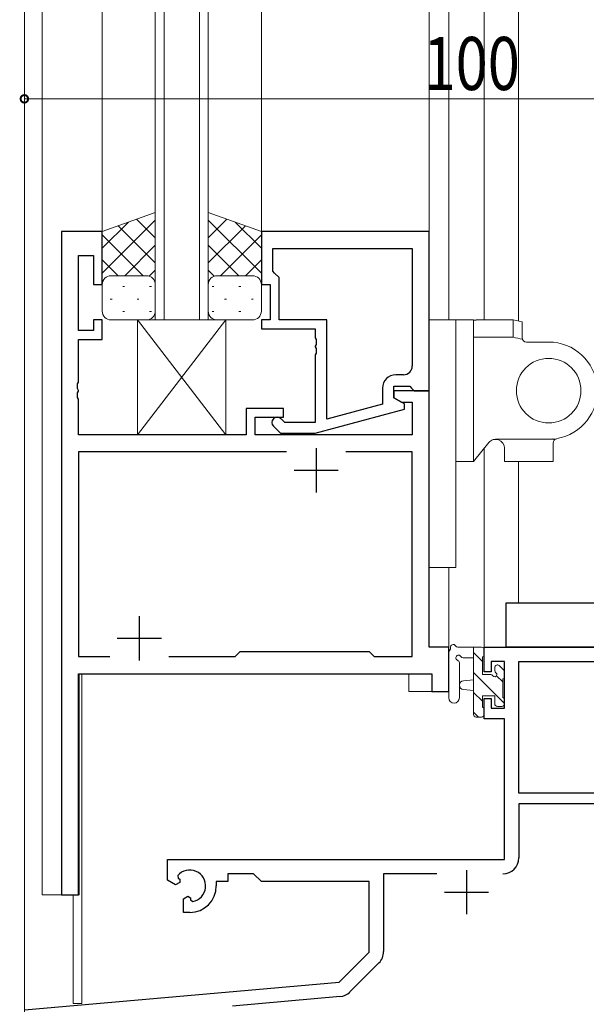
# Model space of a CAD drawing. Extents: x 0 to 793, y 0 to 564.
# Drawn here: x 92 to 156, y 99 to 210 of the extents above; entities that cross this region are included whole.
import ezdxf

# ---------------------------------------------------------------- set-up
doc = ezdxf.new("R2010")
doc.units = 0
for name, color, linetype, lineweight in [('YKK_11', 7, 'CONTINUOUS', 30), ('YKK_12', 2, 'CONTINUOUS', 13), ('YKK_13', 4, 'CONTINUOUS', 13), ('YKK_D', 6, 'CONTINUOUS', 13)]:
    doc.layers.add(name, color=color, linetype=linetype, lineweight=lineweight)
doc.styles.get("Standard").update_dxf_attribs({"font": 'ROMANS.SHX', "bigfont": 'EXTFONT.SHX'})

msp = doc.modelspace()

# ---------------------------------------------------------------- linework, layer by layer
at = {"layer": 'YKK_11', "color": 0, "linetype": 'ByBlock', "lineweight": -2, "ltscale": 0.5}
for p, q in [((97, 186.4), (97, 111.4)), ((101.6, 186.4), (97, 186.4)), ((101.6, 180.4), (101.6, 186.4)), ((119.6, 186.4), (119.6, 180.4)), ((138.6, 186.4), (119.6, 186.4)), ((138.6, 168.4), (138.6, 186.4)), ((120.9, 184.47), (136.67, 184.47)), ((120.9, 184.47), (136.67, 184.47)), ((120.9, 181.9), (120.9, 184.47)), ((136.67, 184.47), (136.67, 171.2)), ((98.93, 183.7), (100.6, 183.7)), ((98.93, 175.2), (98.93, 183.7)), ((100.6, 183.7), (100.6, 180.4)), ((121.1, 181.7), (120.9, 181.9)), ((121.6, 181.2), (121.1, 181.7)), ((100.6, 180.4), (101.6, 180.4)), ((119.6, 180.4), (120.6, 180.4)), ((120.6, 180.4), (120.6, 176.4)), ((121.6, 176.4), (121.6, 181.2)), ((101.6, 176.4), (100.6, 176.4)), ((100.6, 176.4), (100.6, 175.2)), ((101.6, 174.2), (101.6, 176.4)), ((119.6, 176.4), (119.6, 175.4)), ((120.6, 176.4), (119.6, 176.4)), ((127, 176.4), (121.6, 176.4)), ((127, 165.19), (127, 176.4)), ((100.6, 175.2), (98.93, 175.2)), ((119.6, 175.4), (125.7, 175.4)), ((125.7, 175.4), (125.7, 174.36)), ((98.93, 169.36), (98.93, 174.2)), ((98.93, 174.2), (101.6, 174.2)), ((125.7, 174.36), (125.82, 174.17)), ((125.82, 174.17), (125.82, 173.63)), ((125.82, 173.63), (125.7, 173.44)), ((125.7, 173.44), (125.7, 173.36)), ((125.7, 173.36), (125.82, 173.17)), ((125.82, 172.63), (125.7, 172.44)), ((125.82, 173.17), (125.82, 172.63)), ((125.7, 172.44), (125.7, 164.8)), ((98.81, 169.17), (98.93, 169.36)), ((135.67, 170.2), (134.8, 170.2)), ((98.81, 168.63), (98.81, 169.17)), ((98.93, 168.44), (98.81, 168.63)), ((98.81, 168.17), (98.93, 168.36)), ((98.81, 167.63), (98.81, 168.17)), ((98.93, 168.36), (98.93, 168.44)), ((133.3, 168.7), (133.3, 166.88)), ((134.6, 168.9), (136.4, 168.9)), ((134.6, 167.6), (134.6, 168.9)), ((138.6, 168.4), (134.6, 168.4)), ((134.6, 168.4), (134.6, 167.6)), ((136.4, 168.9), (136.6, 168.7)), ((136.6, 168.7), (136.9, 168.4)), ((136.9, 168.4), (138.6, 168.4)), ((138.6, 139.4), (138.6, 168.4)), ((98.93, 167.44), (98.81, 167.63)), ((98.93, 163.4), (98.93, 167.44)), ((135.8, 166.91), (134.6, 167.6)), ((134.6, 167.6), (135.47, 167.1)), ((135.47, 167.1), (136.67, 167.1)), ((136.67, 167.1), (136.67, 163.4)), ((122.1, 166.4), (117.9, 166.4)), ((117.9, 166.4), (117.9, 163.4)), ((122.1, 165.4), (122.1, 166.4)), ((125.7, 163.6), (135.8, 166.31)), ((133.3, 166.88), (127, 165.19)), ((135.8, 166.31), (135.8, 166.91)), ((118.9, 165.4), (122.1, 165.4)), ((118.9, 163.4), (118.9, 165.4)), ((122.25, 164.8), (121.83, 165.22)), ((125.7, 164.8), (122.25, 164.8)), ((120.98, 164.38), (121.75, 163.6)), ((117.9, 163.4), (98.93, 163.4)), ((136.67, 163.4), (118.9, 163.4)), ((121.75, 163.6), (125.7, 163.6)), ((98.93, 161.47), (98.93, 138.33)), ((122.45, 161.47), (98.93, 161.47)), ((122.45, 161.47), (98.93, 161.47)), ((136.67, 161.47), (129.15, 161.47)), ((136.67, 138.33), (136.67, 161.47)), ((140.8, 139.4), (138.6, 139.4)), ((140.8, 134.4), (140.8, 139.4)), ((144.8, 139.4), (191.17, 139.4)), ((144.8, 136.6), (144.8, 139.4)), ((98.93, 138.33), (102.45, 138.33)), ((109.15, 138.33), (116.63, 138.33)), ((116.63, 138.33), (117.2, 138.9)), ((117.2, 138.9), (131.8, 138.9)), ((131.8, 138.9), (132.37, 138.33)), ((132.37, 138.33), (136.67, 138.33)), ((145.6, 137.77), (145.6, 136.6)), ((147.1, 137.77), (145.6, 137.77)), ((147.1, 132.5), (147.1, 137.77)), ((148.73, 137.77), (169.45, 137.77)), ((148.73, 122.9), (148.73, 137.77)), ((98.93, 111.4), (98.93, 136.4)), ((98.93, 136.4), (138.87, 136.4)), ((138.87, 136.4), (138.87, 134.4)), ((145.6, 136.6), (144.8, 136.6)), ((138.87, 134.4), (140.8, 134.4)), ((144.8, 133.6), (145.6, 133.6)), ((144.8, 131.3), (144.8, 133.6)), ((145.6, 133.6), (145.6, 132.5)), ((145.6, 132.5), (147.1, 132.5)), ((147.1, 131.3), (144.8, 131.3)), ((147.1, 115.4), (147.1, 131.3)), ((191.17, 122.9), (148.73, 122.9)), ((191.17, 121.7), (148.73, 121.7)), ((148.73, 121.7), (148.73, 115.57)), ((109, 115.4), (147.1, 115.4)), ((109, 113.04), (109, 115.4)), ((110.14, 113.58), (110.19, 113.27)), ((118.73, 113.77), (115.8, 113.77)), ((115.8, 113.77), (115.8, 112.9)), ((119.6, 112.9), (118.73, 113.77)), ((139.45, 113.77), (133.43, 113.77)), ((133.43, 113.77), (133.43, 104.97)), ((109.9, 112.52), (109, 113.04)), ((110.4, 112.8), (109.9, 112.52)), ((110.19, 113.27), (110.4, 113.15)), ((110.4, 113.15), (110.4, 112.8)), ((114.5, 112.9), (114.5, 112.4)), ((115.8, 112.9), (114.5, 112.9)), ((131.8, 112.9), (119.6, 112.9)), ((131.8, 104.9), (131.8, 112.9)), ((97, 111.4), (98.93, 111.4)), ((110.8, 110.96), (111.3, 111.25)), ((110.8, 109.4), (110.8, 110.96)), ((111.3, 111.25), (111.6, 111.07)), ((111.6, 111.07), (111.6, 110.83)), ((111.6, 110.83), (111.84, 110.63)), ((111.5, 109.4), (110.8, 109.4)), ((128.42, 101.52), (131.8, 104.9)), ((132.9, 103.7), (129.61, 100.41)), ((92.8, 98.4), (128.42, 101.52)), ((128.5, 99.89), (116.32, 98.82))]:
    msp.add_line(p, q, dxfattribs=at)
at = {"layer": 'YKK_11', "color": 2, "ltscale": 0.5}
for p, q in [((125.8, 161.9), (125.8, 156.9)), ((123.3, 159.4), (128.3, 159.4)), ((105.8, 142.9), (105.8, 137.9)), ((103.3, 140.4), (108.3, 140.4)), ((142.8, 114.2), (142.8, 109.2)), ((140.3, 111.7), (145.3, 111.7))]:
    msp.add_line(p, q, dxfattribs=at)
at = {"layer": 'YKK_11', "color": 0, "linetype": 'ByBlock', "lineweight": -2, "ltscale": 0.5}
for centre, radius, start, end in [((135.67, 171.2), 1, 270, 360), ((134.8, 168.7), 1.5, 90, 180), ((121.4, 164.8), 0.6, 45, 225), ((146.93, 115.57), 1.8, 270, 360), ((111.5, 112.4), 1.8, 280.8069, 139.1931), ((111.5, 112.4), 3, 270, 360), ((131.63, 104.97), 1.8, 315, 360), ((128.34, 101.68), 1.8, 275, 315)]:
    msp.add_arc(centre, radius, start, end, dxfattribs=at)
at = {"layer": 'YKK_12', "ltscale": 1.5}
for p, q in [((92.8, 283.4), (92.8, 86.4)), ((94.8, 283.4), (94.8, 111.4)), ((101.6, 186.4), (101.6, 283.4)), ((107.6, 176.4), (107.6, 283.4)), ((108.6, 283.4), (108.6, 176.4)), ((112.6, 176.4), (112.6, 283.4)), ((113.6, 283.4), (113.6, 176.4)), ((119.6, 186.4), (119.6, 283.4)), ((138.6, 186.1), (138.6, 283.4)), ((140.8, 176.4), (140.8, 283.4)), ((148.7, 217.06), (148.7, 176.27)), ((144.8, 213.69), (144.8, 176.4)), ((97, 111.4), (97, 186.4)), ((101.6, 186.4), (97, 186.4)), ((107.6, 176.4), (113.6, 176.4)), ((138.3, 168.4), (138.6, 168.4)), ((138.6, 168.4), (138.6, 139.4)), ((144.8, 161.88), (144.8, 139.4)), ((148.7, 160.4), (148.7, 144.4)), ((140.8, 134.4), (140.8, 148.4)), ((138.6, 139.4), (140.8, 139.4)), ((148.7, 139.4), (144.8, 139.4)), ((99, 111.4), (99, 136.4)), ((99, 136.4), (136.3, 136.4)), ((99.3, 136.4), (99.3, 99.1)), ((136.3, 134.4), (136.3, 136.4)), ((136.3, 134.4), (140.8, 134.4)), ((94.8, 111.4), (99, 111.4)), ((98.3, 111.4), (98.3, 99.1)), ((99.3, 99.1), (98.3, 99.1))]:
    msp.add_line(p, q, dxfattribs=at)
at = {"layer": 'YKK_13', "ltscale": 1.5}
for p, q in [((107.6, 188.54), (101.6, 186.4)), ((107.6, 180.18), (107.6, 188.54)), ((113.6, 180.18), (113.6, 188.54)), ((113.6, 188.54), (119.6, 186.4)), ((101.6, 181.67), (107.6, 187.67)), ((101.6, 184.5), (104.56, 187.46)), ((107.6, 182.85), (103.4, 187.04)), ((107.6, 185.68), (105.49, 187.79)), ((113.6, 185.68), (115.71, 187.79)), ((119.6, 181.67), (113.6, 187.67)), ((113.6, 182.85), (117.8, 187.04)), ((119.6, 184.5), (116.64, 187.46)), ((101.6, 186.4), (101.6, 180.4)), ((106.22, 181.4), (101.6, 186.02)), ((114.98, 181.4), (119.6, 186.02)), ((119.6, 186.4), (119.6, 180.4)), ((104.16, 181.4), (107.6, 184.84)), ((117.04, 181.4), (113.6, 184.84)), ((103.39, 181.4), (101.6, 183.19)), ((117.81, 181.4), (119.6, 183.19)), ((106.93, 181.34), (107.6, 182.01)), ((114.27, 181.34), (113.6, 182.01)), ((101.6, 177.4), (101.6, 180.4)), ((102.6, 181.4), (106.2, 181.4)), ((103, 181.4), (106.6, 181.4)), ((107.6, 180.4), (107.6, 177.4)), ((113.6, 180.4), (113.6, 177.4)), ((118.2, 181.4), (114.6, 181.4)), ((118.6, 181.4), (115, 181.4)), ((119.6, 177.4), (119.6, 180.4)), ((103.93, 180.18), (104.13, 180.18)), ((106.96, 180.18), (107.16, 180.18)), ((114.24, 180.18), (114.04, 180.18)), ((117.27, 180.18), (117.07, 180.18)), ((102.52, 178.76), (102.72, 178.76)), ((105.55, 178.76), (105.75, 178.76)), ((115.65, 178.76), (115.45, 178.76)), ((118.68, 178.76), (118.48, 178.76)), ((103.93, 177.35), (104.13, 177.35)), ((106.96, 177.35), (107.16, 177.35)), ((114.24, 177.35), (114.04, 177.35)), ((117.27, 177.35), (117.07, 177.35)), ((106.6, 176.4), (102.6, 176.4)), ((105.6, 176.4), (105.6, 163.4)), ((105.6, 176.4), (115.6, 163.4)), ((115.6, 176.4), (105.6, 163.4)), ((105.6, 176.4), (115.6, 176.4)), ((114.6, 176.4), (118.6, 176.4)), ((115.6, 163.4), (115.6, 176.4)), ((138.6, 176.4), (138.6, 148.4)), ((138.6, 176.4), (141.6, 176.4)), ((141.6, 176.4), (141.6, 148.4)), ((141.6, 176.4), (141.6, 160.4)), ((143.6, 176.4), (141.6, 176.4)), ((143.6, 176.4), (143.6, 160.4)), ((144.1, 176.4), (148.1, 176.4)), ((148.1, 176.4), (149.1, 176.18)), ((148.1, 174.45), (148.1, 176.4)), ((149.1, 174.4), (149.1, 176.18)), ((143.6, 174.45), (144.1, 174.45)), ((144.1, 174.45), (148.1, 174.45)), ((149.6, 173.9), (152.1, 173.9)), ((141.6, 173.4), (141.6, 148.4)), ((141.6, 171.6), (141.6, 171.6)), ((141.6, 163.84), (141.6, 163.81)), ((105.6, 163.4), (115.6, 163.4)), ((146.1, 162.9), (152.82, 162.9)), ((145.32, 162.53), (143.6, 160.4)), ((147.1, 160.4), (147.1, 161.9)), ((152.6, 160.4), (152.6, 162.48)), ((143.6, 160.4), (141.6, 160.4)), ((147.1, 160.4), (152.6, 160.4)), ((138.6, 148.4), (141.6, 148.4)), ((144.5, 139.4), (141.82, 139.4)), ((143.6, 139.4), (143.6, 131.8)), ((140.8, 133.67), (140.8, 138.83)), ((142.42, 138.2), (143.6, 138.2)), ((144.6, 137.78), (143.6, 138.78)), ((144.6, 136.3), (144.6, 138.3)), ((144.8, 138.5), (144.8, 139.1)), ((142, 133.67), (142, 137.63)), ((146, 137.1), (146, 136.76)), ((147.01, 136.81), (146.51, 137.31)), ((147.1, 133.04), (143.6, 136.54)), ((145.54, 136.3), (144.6, 136.3)), ((146.9, 135.48), (146.21, 136.17)), ((147.1, 136), (147.1, 136.6)), ((143.6, 135.7), (142.46, 135.6)), ((146.9, 133.7), (146.9, 135.8)), ((143.6, 134.5), (142.46, 134.6)), ((144.6, 133.29), (143.6, 134.29)), ((144.6, 133.9), (146, 133.9)), ((144.6, 132.6), (144.6, 133.9)), ((146, 133.9), (146, 133)), ((146.3, 132.7), (146.8, 132.7)), ((147.1, 133), (147.1, 133.5)), ((144.15, 131.5), (143.6, 132.05)), ((143.9, 131.5), (144.5, 131.5)), ((144.8, 131.8), (144.8, 132.4))]:
    msp.add_line(p, q, dxfattribs=at)
at = {"layer": 'YKK_13', "linetype": 'Continuous', "lineweight": 25, "ltscale": 1.5}
for p, q in [((147.3, 144.4), (177.3, 144.4)), ((147.3, 139.4), (147.3, 144.4)), ((177.3, 139.4), (147.3, 139.4))]:
    msp.add_line(p, q, dxfattribs=at)
at = {"layer": 'YKK_13', "ltscale": 1.5}
msp.add_circle((152.1, 168.4), 3.65, dxfattribs=at)
for centre, radius, start, end in [((102.6, 180.4), 1, 90, 180), ((102.6, 180.4), 1, 90, 180), ((106.6, 180.4), 1, 360, 90), ((106.6, 180.4), 1, 360, 90), ((114.6, 180.4), 1, 90, 180), ((114.6, 180.4), 1, 90, 180), ((118.6, 180.4), 1, 0, 90), ((118.6, 180.4), 1, 0, 90), ((102.6, 177.4), 1, 180, 270), ((106.6, 177.4), 1, 270, 360), ((114.6, 177.4), 1, 180, 270), ((118.6, 177.4), 1, 270, 0), ((144.09, 173.9), 2.5, 100.5602, 101.282), ((144.09, 173.9), 2.5, 100.5602, 101.2819), ((144.09, 173.9), 2.5, 99.8548, 100.5766), ((144.09, 173.9), 2.5, 99.8548, 100.5766), ((144.09, 173.9), 2.5, 99.1496, 99.8714), ((144.09, 173.9), 2.5, 99.1496, 99.8714), ((144.09, 173.9), 2.5, 98.4446, 99.1663), ((144.09, 173.9), 2.5, 98.4445, 99.1663), ((144.09, 173.9), 2.5, 97.7396, 98.4614), ((144.09, 173.9), 2.5, 97.7396, 98.4614), ((144.09, 173.9), 2.5, 97.0348, 97.7566), ((144.09, 173.9), 2.5, 97.0348, 97.7566), ((144.09, 173.9), 2.5, 96.3301, 97.0519), ((144.09, 173.9), 2.5, 96.3301, 97.0519), ((144.09, 173.9), 2.5, 95.6256, 96.3473), ((144.09, 173.9), 2.5, 95.6255, 96.3473), ((144.09, 173.9), 2.5, 94.9211, 95.6428), ((144.09, 173.9), 2.5, 94.921, 95.6428), ((144.1, 173.9), 2.5, 94.2166, 94.9384), ((144.1, 173.9), 2.5, 94.2166, 94.9384), ((144.1, 173.9), 2.5, 93.5123, 94.234), ((144.1, 173.9), 2.5, 93.5123, 94.234), ((144.1, 173.9), 2.5, 92.808, 93.5298), ((144.1, 173.9), 2.5, 92.808, 93.5297), ((144.1, 173.9), 2.5, 92.1037, 92.8255), ((144.1, 173.9), 2.5, 92.1037, 92.8255), ((144.1, 173.9), 2.5, 91.3995, 92.1213), ((144.1, 173.9), 2.5, 91.3995, 92.1213), ((144.1, 173.9), 2.5, 90.6954, 91.4171), ((144.1, 173.9), 2.5, 90.6954, 91.4171), ((144.1, 173.9), 2.5, 89.9912, 90.713), ((144.1, 173.9), 2.5, 89.9912, 90.713), ((134.68, 112.88), 63.01, 76.7313, 77.7144), ((149.6, 174.4), 0.5, 180, 269.9984), ((152.1, 168.4), 5.5, 279.5941, 90), ((146.1, 161.9), 1, 0, 141.0233), ((153.1, 162.48), 0.5, 99.5941, 180), ((140.71, 139.29), 0.3, 310.5288, 10.5288), ((141.3, 139.4), 0.3, 30, 190.5288), ((141.82, 139.7), 0.3, 210, 270), ((144.5, 139.1), 0.3, 0, 90), ((141.1, 138.83), 0.3, 130.5288, 180), ((141.9, 138.2), 0.3, 30, 250.8102), ((142.42, 138.5), 0.3, 210, 270), ((144.6, 138.5), 0.2, 270, 0), ((141.7, 137.63), 0.3, 359.9598, 70.8102), ((146.3, 137.1), 0.3, 45, 180), ((145.54, 136), 0.3, 33.0557, 90), ((146, 136.3), 0.25, 213.0557, 56.9443), ((146.3, 136.76), 0.3, 180, 236.9443), ((146.9, 136), 0.2, 270, 0), ((146.8, 136.6), 0.3, 0, 45), ((142.5, 135.1), 0.5, 95.0921, 264.9079), ((141.4, 133.67), 0.6, 179.9598, 359.9598), ((146.9, 133.5), 0.2, 0, 90), ((144.6, 132.4), 0.2, 0, 90), ((146.3, 133), 0.3, 180, 270), ((146.8, 133), 0.3, 270, 0), ((143.9, 131.8), 0.3, 180, 270), ((144.5, 131.8), 0.3, 270, 0)]:
    msp.add_arc(centre, radius, start, end, dxfattribs=at)
msp.add_point((152.6, 162.92), dxfattribs=at)
at = {"layer": 'YKK_D'}
for p, q in [((92.8, 184.4), (92.8, 202.4)), ((92.8, 201.4), (192.8, 201.4))]:
    msp.add_line(p, q, dxfattribs=at)
at = {"layer": 'YKK_D', "linetype": 'ByBlock', "const_width": 0.85}
msp.add_lwpolyline([(92.91, 201.4, 1), (92.69, 201.4, 1)], format="xyb", close=True, dxfattribs=at)

# ---------------------------------------------------------------- texts
at = {"layer": 'YKK_D', "width": 0.8}
msp.add_text('100', height=6, dxfattribs=at).set_placement((137.94, 202.4))

doc.saveas('drawing.dxf')
